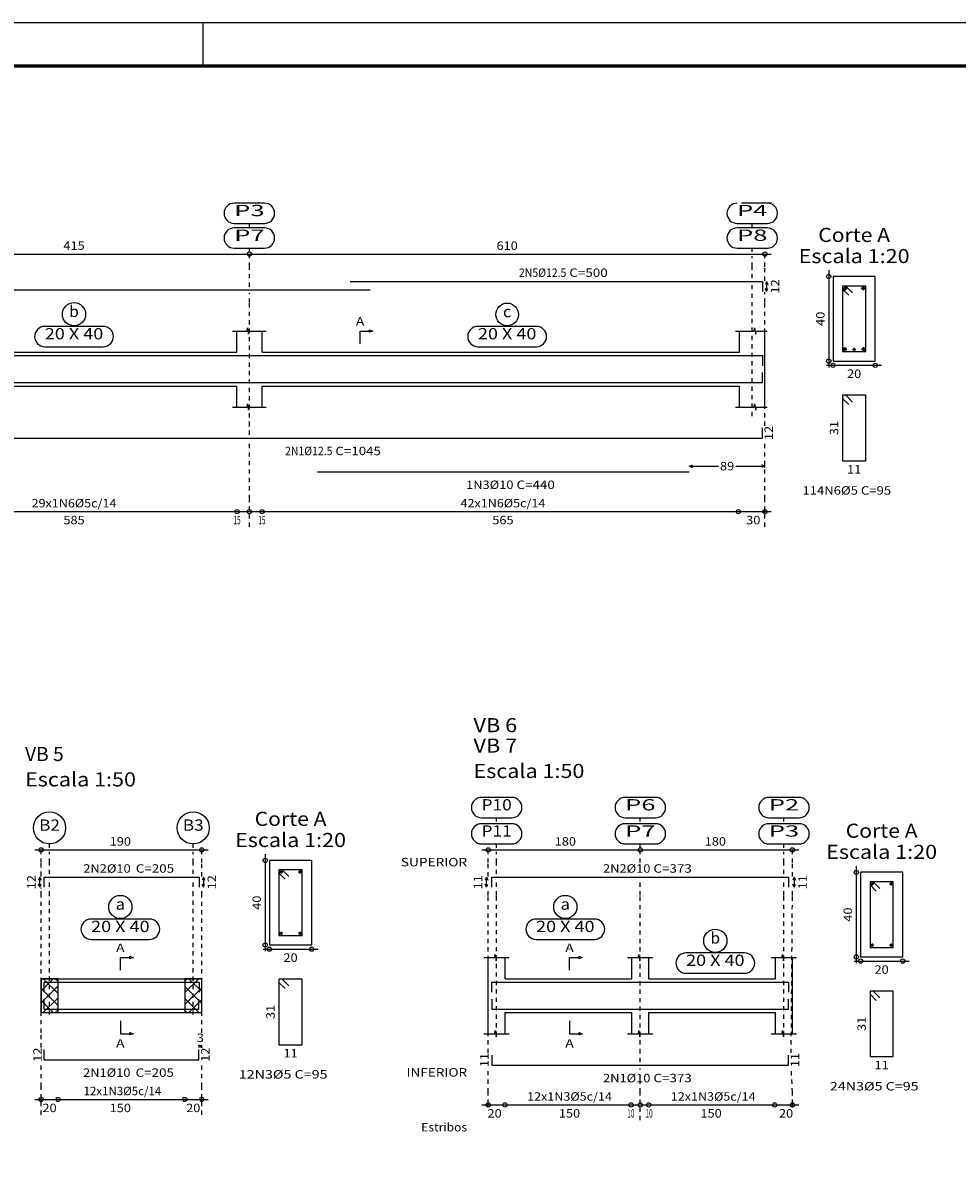
# Model space of a CAD drawing. Units: millimetres. Extents: x -23 to 699, y -147 to 291.
# Drawn here: x 31 to 53, y 18 to 45 of the extents above; entities that cross this region are included whole.
import ezdxf
from ezdxf.enums import TextEntityAlignment as Align

# ---------------------------------------------------------------- set-up
doc = ezdxf.new("R2010")
doc.units = ezdxf.units.MM
doc.linetypes.add('CYPE_PUNTO', pattern=[0.075, 0, -0.075])
for name, color, linetype in [('_COTA', 2, 'Continuous'), ('ARM_COMPRIMENTOS', 3, 'Continuous'), ('ARM_DENTRO_VIGA', 4, 'Continuous'), ('ARM_ESTRIBOS', 4, 'Continuous'), ('ARM_TEXTOS', 3, 'Continuous'), ('COT_ARM', 3, 'Continuous'), ('COT_COTAS', 3, 'Continuous'), ('COT_EST', 3, 'Continuous'), ('COT_LIN_APOIOS', 2, 'CYPE_PUNTO'), ('COT_LIN_AUX_COTA', 2, 'CYPE_PUNTO'), ('FUN_CARIMBO', 1, 'Continuous'), ('MARCAS_PLANTA', 3, 'Continuous'), ('REF_ESCALA', 3, 'Continuous'), ('REF_NOME', 3, 'Continuous'), ('REF_REFERENCIA', 3, 'Continuous'), ('SEC_CONTORNOS', 2, 'Continuous'), ('SEC_DIM_VIGA', 3, 'Continuous'), ('TEXTO_COT_ARM', 3, 'Continuous'), ('TEXTO_REF_NOME', 3, 'Continuous'), ('TEXTO_REF_REFERENCIA', 3, 'Continuous'), ('TXT_COMP', 3, 'Continuous'), ('TXT_EST', 3, 'Continuous')]:
    doc.layers.add(name, color=color, linetype=linetype)
doc.styles.add('CYPETXT', font='monotxt', dxfattribs={"height": 0.2})

msp = doc.modelspace()

# ---------------------------------------------------------------- linework, layer by layer
at = {"layer": '_COTA'}
msp.add_line((42.426, 22.9625), (42.438, 23.0375), dxfattribs=at)
at = {"layer": 'ARM_COMPRIMENTOS', "linetype": 'Continuous'}
for p, q in [((48.861, 38.9561), (48.831, 38.8811)), ((48.861, 38.7161), (48.831, 38.7911)), ((48.861, 38.9561), (48.861, 38.7161)), ((48.861, 38.9561), (48.891, 38.8811)), ((48.861, 38.7161), (48.891, 38.7911)), ((31.6611, 24.8645), (31.6311, 24.7895)), ((31.6611, 24.6245), (31.6611, 24.8645)), ((31.6611, 24.8645), (31.6911, 24.7895)), ((35.5311, 24.8645), (35.5011, 24.7895)), ((35.5311, 24.8645), (35.5311, 24.6245)), ((35.5311, 24.8645), (35.5611, 24.7895)), ((42.231, 24.8645), (42.201, 24.7895)), ((42.231, 24.6245), (42.231, 24.8645)), ((42.231, 24.8645), (42.261, 24.7895)), ((49.511, 24.8645), (49.481, 24.7895)), ((49.511, 24.8645), (49.511, 24.6245)), ((49.511, 24.8645), (49.541, 24.7895)), ((31.6611, 24.6245), (31.6311, 24.6995)), ((31.6611, 24.6245), (31.6911, 24.6995)), ((35.5311, 24.6245), (35.5011, 24.6995)), ((35.5311, 24.6245), (35.5611, 24.6995)), ((42.231, 24.6245), (42.201, 24.6995)), ((42.231, 24.6245), (42.261, 24.6995)), ((49.511, 24.6245), (49.481, 24.6995)), ((49.511, 24.6245), (49.541, 24.6995))]:
    msp.add_line(p, q, dxfattribs=at)
at = {"layer": 'ARM_DENTRO_VIGA', "linetype": 'Continuous'}
for p, q in [((50.6703, 38.7896), (50.7643, 38.7896)), ((50.7173, 38.8366), (50.7173, 38.7426)), ((51.1003, 38.7911), (51.1933, 38.7911)), ((51.1473, 38.8381), (51.1473, 38.7441)), ((50.666, 37.3541), (50.76, 37.3541)), ((50.713, 37.4011), (50.713, 37.3071)), ((50.893, 37.3461), (50.968, 37.3461)), ((50.931, 37.3841), (50.931, 37.3091)), ((51.104, 37.3541), (51.197, 37.3541)), ((51.151, 37.4011), (51.151, 37.3071)), ((37.3311, 24.9855), (37.4061, 24.9855)), ((37.3691, 25.0225), (37.3691, 24.9475)), ((37.7811, 24.9855), (37.8561, 24.9855)), ((37.8191, 25.0225), (37.8191, 24.9475)), ((51.319, 24.7045), (51.394, 24.7045)), ((51.357, 24.7415), (51.357, 24.6665)), ((51.769, 24.7045), (51.844, 24.7045)), ((51.807, 24.7415), (51.807, 24.6665)), ((37.3311, 23.5355), (37.4061, 23.5355)), ((37.3691, 23.5725), (37.3691, 23.4975)), ((37.7811, 23.5355), (37.8561, 23.5355)), ((37.8191, 23.5725), (37.8191, 23.4975)), ((51.319, 23.2545), (51.394, 23.2545)), ((51.357, 23.2915), (51.357, 23.2165)), ((51.769, 23.2545), (51.844, 23.2545)), ((51.807, 23.2915), (51.807, 23.2165))]:
    msp.add_line(p, q, dxfattribs=at)
for points in [[(39.001, 38.9561), (48.761, 38.9561), (48.761, 38.7161)], [(15.779, 38.4541), (15.779, 38.7541), (39.479, 38.7541)], [(15.779, 36.8991), (15.779, 37.1991), (39.479, 37.1991)], [(39.001, 37.2011), (48.761, 37.2011), (48.761, 36.9611)], [(28.1, 36.5611), (48.76, 36.5611), (48.76, 36.8011)], [(28.1, 35.2501), (48.76, 35.2501), (48.76, 35.4901)], [(38.23, 34.4501), (47.03, 34.4501)], [(31.7611, 24.6245), (31.7611, 24.8645), (35.4311, 24.8645), (35.4311, 24.6245)], [(42.361, 24.6245), (42.361, 24.8645), (49.381, 24.8645), (49.381, 24.6245)], [(31.7611, 22.1425), (31.7611, 22.3825), (35.4311, 22.3825), (35.4311, 22.1425)], [(42.361, 22.1425), (42.361, 22.3825), (49.381, 22.3825), (49.381, 22.1425)], [(31.7561, 21.9825), (31.7561, 21.7425), (35.4261, 21.7425), (35.4261, 21.9825)], [(42.361, 21.9825), (42.361, 21.7425), (49.381, 21.7425), (49.381, 21.9825)], [(31.7561, 20.7865), (31.7561, 20.5465), (35.4261, 20.5465), (35.4261, 20.7865)], [(42.361, 20.6575), (42.361, 20.4175), (49.381, 20.4175), (49.381, 20.6575)]]:
    msp.add_lwpolyline(points, dxfattribs=at)
for centre, radius in [((50.7173, 38.7896), 0.031), ((51.1473, 38.7911), 0.031), ((50.713, 37.3541), 0.031), ((50.931, 37.3461), 0.025), ((51.151, 37.3541), 0.031), ((37.3691, 24.9855), 0.025), ((37.8191, 24.9855), 0.025), ((51.357, 24.7045), 0.025), ((51.807, 24.7045), 0.025), ((37.3691, 23.5355), 0.025), ((37.8191, 23.5355), 0.025), ((51.357, 23.2545), 0.025), ((51.807, 23.2545), 0.025)]:
    msp.add_circle(centre, radius, dxfattribs=at)
at = {"layer": 'ARM_ESTRIBOS', "linetype": 'Continuous'}
for p, q in [((50.731, 38.8461), (50.8889, 38.6877)), ((50.656, 38.7711), (50.8025, 38.6272)), ((50.656, 36.1861), (50.8025, 36.0422)), ((50.731, 36.2611), (50.8889, 36.1027)), ((37.3191, 24.9605), (37.4656, 24.8166)), ((37.3941, 25.0355), (37.5521, 24.8771)), ((51.307, 24.6795), (51.4535, 24.5356)), ((51.382, 24.7545), (51.54, 24.5961)), ((37.3191, 22.3755), (37.4656, 22.2316)), ((37.3941, 22.4505), (37.5521, 22.2921)), ((51.307, 22.0945), (51.4535, 21.9506)), ((51.382, 22.1695), (51.54, 22.0111))]:
    msp.add_line(p, q, dxfattribs=at)
for points in [[(50.656, 38.8461), (50.656, 37.2961), (51.206, 37.2961), (51.206, 38.8461)], [(50.656, 36.2611), (50.656, 34.7111), (51.206, 34.7111), (51.206, 36.2611)], [(37.3191, 25.0355), (37.3191, 23.4855), (37.8691, 23.4855), (37.8691, 25.0355)], [(51.307, 24.7545), (51.307, 23.2045), (51.857, 23.2045), (51.857, 24.7545)], [(37.3191, 22.4505), (37.3191, 20.9005), (37.8691, 20.9005), (37.8691, 22.4505)], [(51.307, 22.1695), (51.307, 20.6195), (51.857, 20.6195), (51.857, 22.1695)]]:
    msp.add_lwpolyline(points, close=True, dxfattribs=at)
at = {"layer": 'COT_ARM', "linetype": 'Continuous'}
for p, q in [((47.03, 34.5851), (47.105, 34.6151)), ((47.03, 34.5851), (47.72, 34.5851)), ((47.03, 34.5851), (47.105, 34.5551)), ((48.13, 34.5851), (48.82, 34.5851)), ((48.82, 34.5851), (48.745, 34.6151)), ((48.82, 34.5851), (48.745, 34.5551)), ((35.4911, 20.8645), (35.4161, 20.8945)), ((35.4911, 20.8645), (35.4161, 20.8345)), ((35.4261, 20.8645), (35.5011, 20.8945)), ((35.4261, 20.8645), (35.4911, 20.8645)), ((35.4261, 20.8645), (35.5011, 20.8345))]:
    msp.add_line(p, q, dxfattribs=at)
at = {"layer": 'COT_COTAS', "linetype": 'Continuous'}
for p, q in [((28.32, 39.6011), (36.62, 39.6011)), ((36.62, 39.6011), (48.97, 39.6011)), ((31.5411, 25.5095), (35.6411, 25.5095)), ((42.121, 25.5095), (45.871, 25.5095)), ((45.871, 25.5095), (49.621, 25.5095))]:
    msp.add_line(p, q, dxfattribs=at)
for centre in [(36.62, 39.6011), (48.82, 39.6011), (31.6911, 25.5095), (35.4911, 25.5095), (42.271, 25.5095), (45.871, 25.5095), (49.471, 25.5095)]:
    msp.add_circle(centre, 0.05, dxfattribs=at)
at = {"layer": 'COT_EST', "linetype": 'Continuous'}
for p, q in [((28.473, 33.5101), (36.467, 33.5101)), ((36.467, 33.5101), (36.62, 33.5101)), ((36.62, 33.5101), (36.773, 33.5101)), ((36.773, 33.5101), (48.467, 33.5101)), ((48.467, 33.5101), (48.97, 33.5101)), ((31.5411, 19.6065), (32.0911, 19.6065)), ((32.0911, 19.6065), (35.0911, 19.6065)), ((35.0911, 19.6065), (35.6411, 19.6065)), ((42.121, 19.4775), (42.573, 19.4775)), ((42.573, 19.4775), (45.769, 19.4775)), ((45.769, 19.4775), (45.871, 19.4775)), ((45.871, 19.4775), (45.973, 19.4775)), ((45.973, 19.4775), (49.169, 19.4775)), ((49.169, 19.4775), (49.621, 19.4775))]:
    msp.add_line(p, q, dxfattribs=at)
for centre in [(36.3284, 33.5101), (36.62, 33.5101), (36.92, 33.5101), (48.1919, 33.5101), (48.82, 33.5101), (31.6911, 19.6065), (32.0911, 19.6065), (35.0911, 19.6065), (35.4911, 19.6065), (42.271, 19.4775), (42.6686, 19.4775), (45.6542, 19.4775), (45.871, 19.4775), (46.0722, 19.4775), (49.051, 19.4775), (49.471, 19.4775)]:
    msp.add_circle(centre, 0.05, dxfattribs=at)
at = {"layer": 'COT_LIN_APOIOS', "linetype": 'CYPE_PUNTO'}
for p, q in [((48.82, 39.5761), (48.82, 39.6011)), ((36.62, 39.3011), (36.62, 39.5761)), ((48.82, 39.3011), (48.82, 39.5761)), ((36.62, 38.8291), (36.62, 39.3011)), ((48.82, 38.9711), (48.82, 39.3011)), ((36.62, 38.4531), (36.62, 38.6791)), ((48.82, 38.4531), (48.82, 38.7011)), ((36.62, 35.5381), (36.62, 38.4531)), ((48.82, 35.5381), (48.82, 38.4531)), ((36.62, 35.3251), (36.62, 35.5381)), ((36.62, 33.8101), (36.62, 35.1751)), ((48.82, 33.8101), (48.82, 35.2021)), ((48.82, 34.5551), (48.82, 34.6151)), ((36.62, 33.5351), (36.62, 33.8101)), ((48.82, 33.5351), (48.82, 33.8101)), ((36.62, 33.1501), (36.62, 33.4851)), ((48.82, 33.4851), (48.82, 33.5351)), ((48.82, 33.1501), (48.82, 33.4851)), ((31.6911, 25.4845), (31.6911, 25.5095)), ((31.6911, 25.2095), (31.6911, 25.4845)), ((35.4911, 25.4845), (35.4911, 25.5095)), ((35.4911, 25.2095), (35.4911, 25.4845)), ((42.271, 25.4845), (42.271, 25.5095)), ((42.271, 25.2095), (42.271, 25.4845)), ((45.871, 25.2095), (45.871, 25.4845)), ((49.471, 25.4845), (49.471, 25.5095)), ((49.471, 25.2095), (49.471, 25.4845)), ((31.6911, 24.8945), (31.6911, 25.2095)), ((35.4911, 24.8795), (35.4911, 25.2095)), ((42.271, 24.8795), (42.271, 25.2095)), ((49.471, 24.8795), (49.471, 25.2095)), ((31.6911, 24.8795), (31.6911, 24.8945)), ((45.871, 24.4345), (45.871, 24.7895)), ((31.6911, 24.5945), (31.6911, 24.6095)), ((31.6911, 24.4345), (31.6911, 24.5945)), ((35.4911, 24.4345), (35.4911, 24.6095)), ((42.271, 24.4345), (42.271, 24.6095)), ((49.471, 24.4345), (49.471, 24.6095)), ((31.6911, 21.1845), (31.6911, 24.4345)), ((35.4911, 21.1845), (35.4911, 24.4345)), ((42.271, 20.7055), (42.271, 24.4345)), ((45.871, 20.7055), (45.871, 24.4345)), ((49.441, 20.7055), (49.471, 24.4345)), ((31.6911, 20.8345), (31.6911, 21.1845)), ((35.4911, 20.8345), (35.4911, 20.8845)), ((31.6911, 19.9065), (31.6911, 20.4985)), ((35.4911, 19.9065), (35.4911, 20.4985)), ((45.871, 20.4925), (45.871, 20.7055)), ((42.271, 19.7775), (42.271, 20.3695)), ((45.871, 20.3125), (45.871, 20.3425)), ((49.471, 19.7775), (49.441, 20.3695)), ((45.871, 19.7775), (45.871, 20.0125)), ((31.6911, 19.6315), (31.6911, 19.9065)), ((35.4911, 19.6315), (35.4911, 19.9065)), ((42.271, 19.5025), (42.271, 19.7775)), ((45.871, 19.5025), (45.871, 19.7775)), ((49.471, 19.5025), (49.471, 19.7775)), ((31.6911, 19.5815), (31.6911, 19.6315)), ((31.6911, 19.2465), (31.6911, 19.5815)), ((35.4911, 19.5815), (35.4911, 19.6315)), ((35.4911, 19.2465), (35.4911, 19.5815)), ((42.271, 19.4525), (42.271, 19.5025)), ((42.271, 19.4175), (42.271, 19.4525)), ((45.871, 19.1175), (45.871, 19.4525)), ((49.471, 19.4525), (49.471, 19.5025)), ((49.471, 19.4175), (49.471, 19.4525))]:
    msp.add_line(p, q, dxfattribs=at)
at = {"layer": 'COT_LIN_AUX_COTA', "linetype": 'CYPE_PUNTO'}
for p, q in [((36.62, 40.2355), (36.62, 40.3255)), ((48.52, 40.2355), (48.52, 40.3255)), ((36.62, 39.6511), (36.62, 39.7411)), ((48.52, 39.6511), (48.52, 39.7411)), ((48.52, 39.3011), (48.52, 39.5511)), ((48.52, 39.0311), (48.52, 39.3011)), ((48.52, 35.7678), (48.52, 38.8811)), ((42.471, 26.1795), (42.471, 26.2695)), ((45.871, 26.1795), (45.871, 26.2695)), ((49.271, 26.1795), (49.271, 26.2695)), ((31.8911, 25.5595), (31.8911, 25.6495)), ((35.2911, 25.5595), (35.2911, 25.6495)), ((42.471, 25.5595), (42.471, 25.6495)), ((45.871, 25.5595), (45.871, 25.6495)), ((49.271, 25.5595), (49.271, 25.6495)), ((31.8911, 25.2095), (31.8911, 25.4595)), ((35.2911, 25.2095), (35.2911, 25.4595)), ((42.471, 25.2095), (42.471, 25.4595)), ((49.271, 25.2095), (49.271, 25.4595)), ((31.8911, 24.9395), (31.8911, 25.2095)), ((35.2911, 24.9395), (35.2911, 25.2095)), ((42.471, 24.9395), (42.471, 25.2095)), ((49.271, 24.9395), (49.271, 25.2095)), ((31.8911, 24.4345), (31.8911, 24.7895)), ((35.2911, 24.4345), (35.2911, 24.7895)), ((42.471, 24.4345), (42.471, 24.7895)), ((49.271, 24.4345), (49.271, 24.7895)), ((31.8911, 21.6125), (31.8911, 24.4345)), ((35.2911, 21.6125), (35.2911, 24.4345)), ((42.471, 21.1125), (42.471, 24.4345)), ((49.271, 21.1125), (49.271, 24.4345))]:
    msp.add_line(p, q, dxfattribs=at)
at = {"layer": 'FUN_CARIMBO'}
for p, q in [((128.0243, 45.0722), (9.1243, 45.0722)), ((35.5243, 44.0722), (35.5243, 45.0722))]:
    msp.add_line(p, q, dxfattribs=at)
at = {"layer": 'FUN_CARIMBO', "color": 6, "lineweight": 60}
msp.add_lwpolyline([(126.9968, 44.0447), (11.693, 44.0447), (11.693, -38.0003), (126.9968, -38.0003), (126.9968, 44.0447)], dxfattribs=at)
at = {"layer": 'MARCAS_PLANTA', "linetype": 'Continuous'}
for points in [[(39.24, 37.4811), (39.24, 37.7811), (39.465, 37.7811), (39.465, 37.8111), (39.54, 37.7811), (39.465, 37.7511), (39.465, 37.7811)], [(33.5661, 22.6625), (33.5661, 22.9625), (33.7911, 22.9625), (33.7911, 22.9925), (33.8661, 22.9625), (33.7911, 22.9325), (33.7911, 22.9625)], [(44.196, 22.6625), (44.196, 22.9625), (44.421, 22.9625), (44.421, 22.9925), (44.496, 22.9625), (44.421, 22.9325), (44.421, 22.9625)], [(33.5661, 21.4625), (33.5661, 21.1625), (33.7911, 21.1625), (33.7911, 21.1925), (33.8661, 21.1625), (33.7911, 21.1325), (33.7911, 21.1625)], [(44.196, 21.4625), (44.196, 21.1625), (44.421, 21.1625), (44.421, 21.1925), (44.496, 21.1625), (44.421, 21.1325), (44.421, 21.1625)]]:
    msp.add_lwpolyline(points, dxfattribs=at)
at = {"layer": 'REF_NOME', "linetype": 'Continuous'}
for p, q in [((33.162, 37.8911), (31.778, 37.8911)), ((43.412, 37.8911), (42.028, 37.8911)), ((31.778, 37.4111), (33.162, 37.4111)), ((42.028, 37.4111), (43.412, 37.4111)), ((34.2581, 23.8725), (32.8741, 23.8725)), ((44.788, 23.8725), (43.404, 23.8725)), ((32.8741, 23.3925), (34.2581, 23.3925)), ((43.404, 23.3925), (44.788, 23.3925)), ((48.338, 23.0725), (46.954, 23.0725)), ((46.954, 22.5925), (48.338, 22.5925))]:
    msp.add_line(p, q, dxfattribs=at)
for centre, radius in [((32.47, 38.1781), 0.275), ((42.72, 38.1741), 0.268), ((33.5661, 24.1595), 0.275), ((44.096, 24.1595), 0.275), ((47.646, 23.3595), 0.275)]:
    msp.add_circle(centre, radius, dxfattribs=at)
for centre, start, end in [((31.778, 37.6511), 90, 270), ((33.162, 37.6511), 270, 90), ((42.028, 37.6511), 90, 270), ((43.412, 37.6511), 270, 90), ((32.8741, 23.6325), 90, 270), ((34.2581, 23.6325), 270, 90), ((43.404, 23.6325), 90, 270), ((44.788, 23.6325), 270, 90), ((46.954, 22.8325), 90, 270), ((48.338, 22.8325), 270, 90)]:
    msp.add_arc(centre, 0.24, start, end, dxfattribs=at)
at = {"layer": 'REF_REFERENCIA', "linetype": 'Continuous'}
for p, q in [((36.978, 40.8055), (36.262, 40.8055)), ((48.978, 40.8055), (48.262, 40.8055)), ((36.262, 40.3255), (36.978, 40.3255)), ((36.978, 40.2211), (36.262, 40.2211)), ((48.162, 40.3255), (48.878, 40.3255)), ((48.878, 40.2211), (48.162, 40.2211)), ((36.262, 39.7411), (36.978, 39.7411)), ((48.162, 39.7411), (48.878, 39.7411)), ((42.829, 26.7495), (42.113, 26.7495)), ((46.229, 26.7495), (45.513, 26.7495)), ((49.629, 26.7495), (48.913, 26.7495)), ((42.113, 26.2695), (42.829, 26.2695)), ((42.829, 26.1295), (42.113, 26.1295)), ((45.513, 26.2695), (46.229, 26.2695)), ((46.229, 26.1295), (45.513, 26.1295)), ((48.913, 26.2695), (49.629, 26.2695)), ((49.629, 26.1295), (48.913, 26.1295)), ((42.113, 25.6495), (42.829, 25.6495)), ((45.513, 25.6495), (46.229, 25.6495)), ((48.913, 25.6495), (49.629, 25.6495))]:
    msp.add_line(p, q, dxfattribs=at)
for centre in [(31.8911, 26.0295), (35.2911, 26.0295)]:
    msp.add_circle(centre, 0.38, dxfattribs=at)
for centre, start, end in [((36.262, 40.5655), 90, 270), ((36.978, 40.5655), 270, 90), ((48.162, 40.5655), 90, 270), ((48.878, 40.5655), 270, 90), ((36.262, 39.9811), 90, 270), ((36.978, 39.9811), 270, 90), ((48.162, 39.9811), 90, 270), ((48.878, 39.9811), 270, 90), ((42.113, 26.5095), 90, 270), ((42.829, 26.5095), 270, 90), ((45.513, 26.5095), 90, 270), ((46.229, 26.5095), 270, 90), ((48.913, 26.5095), 90, 270), ((49.629, 26.5095), 270, 90), ((42.113, 25.8895), 90, 270), ((42.829, 25.8895), 270, 90), ((45.513, 25.8895), 90, 270), ((46.229, 25.8895), 270, 90), ((48.913, 25.8895), 90, 270), ((49.629, 25.8895), 270, 90)]:
    msp.add_arc(centre, 0.24, start, end, dxfattribs=at)
at = {"layer": 'SEC_CONTORNOS', "linetype": 'Continuous'}
for p, q in [((36.22, 37.7811), (36.564, 37.7811)), ((36.32, 37.2811), (36.32, 37.7811)), ((36.564, 37.7811), (36.577, 37.8561)), ((36.577, 37.8561), (36.602, 37.7061)), ((36.602, 37.7061), (36.614, 37.7811)), ((36.614, 37.7811), (37.02, 37.7811)), ((36.92, 37.2811), (36.92, 37.7811)), ((48.12, 37.7811), (48.564, 37.7811)), ((48.22, 37.2811), (48.22, 37.7811)), ((48.564, 37.7811), (48.577, 37.8561)), ((48.577, 37.8561), (48.602, 37.7061)), ((48.602, 37.7061), (48.614, 37.7811)), ((48.614, 37.7811), (48.873, 37.7811)), ((48.82, 37.2811), (48.82, 37.7811)), ((28.62, 37.2811), (36.32, 37.2811)), ((36.92, 37.2811), (48.22, 37.2811)), ((48.82, 36.4811), (48.82, 37.2811)), ((28.62, 36.4811), (36.32, 36.4811)), ((36.32, 35.9811), (36.32, 36.4811)), ((36.92, 35.9811), (36.92, 36.4811)), ((36.92, 36.4811), (48.22, 36.4811)), ((48.22, 35.9811), (48.22, 36.4811)), ((48.82, 35.9811), (48.82, 36.4811)), ((36.22, 35.9811), (36.564, 35.9811)), ((36.564, 35.9811), (36.577, 36.0561)), ((36.577, 36.0561), (36.602, 35.9061)), ((36.602, 35.9061), (36.614, 35.9811)), ((36.614, 35.9811), (37.02, 35.9811)), ((48.12, 35.9811), (48.564, 35.9811)), ((48.564, 35.9811), (48.577, 36.0561)), ((48.577, 36.0561), (48.602, 35.9061)), ((48.602, 35.9061), (48.614, 35.9811)), ((48.614, 35.9811), (48.873, 35.9811)), ((42.171, 22.9625), (42.426, 22.9625)), ((42.271, 22.4625), (42.271, 22.9625)), ((42.426, 22.9625), (42.426, 22.9625)), ((42.438, 23.0375), (42.463, 22.8875)), ((42.463, 22.8875), (42.476, 22.9625)), ((42.476, 22.9625), (42.771, 22.9625)), ((42.671, 22.4625), (42.671, 22.9625)), ((45.571, 22.9625), (45.826, 22.9625)), ((45.671, 22.4625), (45.671, 22.9625)), ((45.826, 22.9625), (45.838, 23.0375)), ((45.838, 23.0375), (45.863, 22.8875)), ((45.863, 22.8875), (45.876, 22.9625)), ((45.876, 22.9625), (46.171, 22.9625)), ((46.071, 22.4625), (46.071, 22.9625)), ((48.971, 22.9625), (49.226, 22.9625)), ((49.071, 22.4625), (49.071, 22.9625)), ((49.226, 22.9625), (49.238, 23.0375)), ((49.238, 23.0375), (49.263, 22.8875)), ((49.263, 22.8875), (49.276, 22.9625)), ((49.276, 22.9625), (49.571, 22.9625)), ((49.471, 22.4625), (49.471, 22.9625)), ((31.6911, 22.1775), (31.9761, 22.4625)), ((31.6911, 22.4605), (31.6931, 22.4625)), ((31.6911, 21.6625), (31.6911, 22.4625)), ((31.6911, 22.4625), (32.0911, 22.4625)), ((32.0911, 22.1135), (31.7421, 22.4625)), ((32.0911, 22.3965), (32.0241, 22.4625)), ((32.0911, 22.4625), (35.0911, 22.4625)), ((35.0911, 22.1335), (35.4201, 22.4625)), ((35.0911, 22.4165), (35.1371, 22.4625)), ((35.0911, 22.4625), (35.4911, 22.4625)), ((35.4911, 22.1575), (35.1861, 22.4625)), ((35.4911, 22.4405), (35.4691, 22.4625)), ((35.4911, 21.6625), (35.4911, 22.4625)), ((42.271, 21.6625), (42.271, 22.4625)), ((42.671, 22.4625), (45.671, 22.4625)), ((46.071, 22.4625), (49.071, 22.4625)), ((49.471, 21.6625), (49.471, 22.4625)), ((31.6911, 21.8945), (32.0911, 22.2945)), ((32.0911, 21.8305), (31.6911, 22.2305)), ((35.4911, 21.8745), (35.0911, 22.2745)), ((35.0911, 21.8505), (35.4911, 22.2505)), ((31.9761, 21.6625), (31.6911, 21.9475)), ((31.7421, 21.6625), (32.0911, 22.0115)), ((35.4201, 21.6625), (35.0911, 21.9915)), ((35.1861, 21.6625), (35.4911, 21.9675)), ((31.6931, 21.6625), (31.6911, 21.6645)), ((31.6911, 21.6625), (32.0911, 21.6625)), ((32.0241, 21.6625), (32.0911, 21.7295)), ((32.0911, 21.6625), (35.0911, 21.6625)), ((35.1371, 21.6625), (35.0911, 21.7085)), ((35.0911, 21.6625), (35.4911, 21.6625)), ((35.4691, 21.6625), (35.4911, 21.6845)), ((42.271, 21.1625), (42.271, 21.6625)), ((42.671, 21.1625), (42.671, 21.6625)), ((42.671, 21.6625), (45.671, 21.6625)), ((45.671, 21.1625), (45.671, 21.6625)), ((46.071, 21.1625), (46.071, 21.6625)), ((46.071, 21.6625), (49.071, 21.6625)), ((49.071, 21.1625), (49.071, 21.6625)), ((49.471, 21.1625), (49.471, 21.6625)), ((42.171, 21.1625), (42.426, 21.1625)), ((42.426, 21.1625), (42.438, 21.2375)), ((42.438, 21.2375), (42.463, 21.0875)), ((42.463, 21.0875), (42.476, 21.1625)), ((42.476, 21.1625), (42.771, 21.1625)), ((45.571, 21.1625), (45.826, 21.1625)), ((45.826, 21.1625), (45.838, 21.2375)), ((45.838, 21.2375), (45.863, 21.0875)), ((45.863, 21.0875), (45.876, 21.1625)), ((45.876, 21.1625), (46.171, 21.1625)), ((48.971, 21.1625), (49.226, 21.1625)), ((49.226, 21.1625), (49.238, 21.2375)), ((49.238, 21.2375), (49.263, 21.0875)), ((49.263, 21.0875), (49.276, 21.1625)), ((49.276, 21.1625), (49.571, 21.1625))]:
    msp.add_line(p, q, dxfattribs=at)
for points in [[(50.431, 39.0711), (50.431, 37.0711), (51.431, 37.0711), (51.431, 39.0711), (50.431, 39.0711)], [(37.0941, 25.2605), (37.0941, 23.2605), (38.0941, 23.2605), (38.0941, 25.2605), (37.0941, 25.2605)], [(51.082, 24.9795), (51.082, 22.9795), (52.082, 22.9795), (52.082, 24.9795), (51.082, 24.9795)], [(31.6911, 22.4625), (31.6911, 21.6625), (32.0911, 21.6625), (32.0911, 22.4625), (31.6911, 22.4625)], [(35.0911, 22.4625), (35.0911, 21.6625), (35.4911, 21.6625), (35.4911, 22.4625), (35.0911, 22.4625)]]:
    msp.add_lwpolyline(points, close=True, dxfattribs=at)
at = {"layer": 'SEC_DIM_VIGA', "linetype": 'Continuous'}
for p, q in [((50.331, 39.2211), (50.331, 36.9211)), ((50.281, 36.9711), (51.581, 36.9711)), ((36.9941, 25.4105), (36.9941, 23.1105)), ((50.982, 25.1295), (50.982, 22.8295)), ((36.9441, 23.1605), (38.2441, 23.1605)), ((50.932, 22.8795), (52.232, 22.8795))]:
    msp.add_line(p, q, dxfattribs=at)
for centre in [(50.331, 39.0711), (50.331, 37.0711), (50.431, 36.9711), (51.431, 36.9711), (36.9941, 25.2605), (50.982, 24.9795), (36.9941, 23.2605), (37.0941, 23.1605), (38.0941, 23.1605), (50.982, 22.9795), (51.082, 22.8795), (52.082, 22.8795)]:
    msp.add_circle(centre, 0.05, dxfattribs=at)

# ---------------------------------------------------------------- texts
at = {"layer": 'ARM_COMPRIMENTOS', "linetype": 'Continuous', "style": 'CYPETXT'}
for s, width, p, p2 in [('12', 1.008, (49.161, 38.6681), (49.161, 39.0041)), ('12', 1.008, (49.01, 35.2021), (49.01, 35.5381)), ('12', 1.008, (31.5611, 24.5765), (31.5611, 24.9125)), ('12', 1.008, (35.8311, 24.5765), (35.8311, 24.9125)), ('11', 1.12, (42.131, 24.5765), (42.131, 24.9125)), ('11', 1.12, (49.811, 24.5765), (49.811, 24.9125)), ('12', 1.008, (31.7061, 20.4985), (31.7061, 20.8345)), ('12', 1.008, (35.6761, 20.4985), (35.6761, 20.8345)), ('11', 1.12, (42.281, 20.3695), (42.281, 20.7055)), ('11', 1.12, (49.631, 20.3695), (49.631, 20.7055))]:
    msp.add_text(s, height=0.2, rotation=90, dxfattribs=dict(at, width=width)).set_placement(p, p2, align=Align.FIT)
at = {"layer": 'ARM_TEXTOS', "linetype": 'Continuous', "style": 'CYPETXT'}
for s, width, p, p2 in [('2N5%%C12.5', 0.731739, (42.999, 39.0611), (44.121, 39.0611)), (' C=500', 0.862941, (44.121, 39.0611), (45.099, 39.0611)), ('2N1%%C12.5', 0.731739, (37.464, 34.8451), (38.586, 34.8451)), (' C=1045', 0.8595, (38.586, 34.8451), (39.732, 34.8451)), ('1N3%%c10', 0.99, (41.748, 34.0451), (42.87, 34.0451)), (' C=440', 0.862941, (42.87, 34.0451), (43.848, 34.0451)), ('2N2%%c10', 0.99, (32.6891, 24.9695), (33.8111, 24.9695)), ('2N2%%c10', 0.99, (44.989, 24.9695), (46.111, 24.9695)), ('2N1%%c10', 0.99, (32.6841, 20.1415), (33.8061, 20.1415)), ('2N1%%c10', 0.99, (44.989, 20.0125), (46.111, 20.0125))]:
    msp.add_text(s, height=0.2, dxfattribs=dict(at, width=width)).set_placement(p, p2, align=Align.FIT)
at = {"layer": 'COT_COTAS', "linetype": 'Continuous', "style": 'CYPETXT', "width": 0.945}
for s, p, p2 in [('415', (32.218, 39.7011), (32.722, 39.7011)), ('610', (42.468, 39.7011), (42.972, 39.7011)), ('190', (33.3141, 25.6095), (33.8181, 25.6095)), ('180', (43.844, 25.6095), (44.348, 25.6095)), ('180', (47.394, 25.6095), (47.898, 25.6095))]:
    msp.add_text(s, height=0.2, dxfattribs=at).set_placement(p, p2, align=Align.FIT)
at = {"layer": 'COT_EST', "linetype": 'Continuous', "style": 'CYPETXT'}
for s, width, p, p2 in [('585', 0.945, (32.218, 33.2101), (32.722, 33.2101)), ('15', 0.504, (36.2438, 33.2101), (36.4118, 33.2101)), ('15', 0.504, (36.8323, 33.2101), (37.0003, 33.2101)), ('565', 0.945, (42.368, 33.2101), (42.872, 33.2101)), ('30', 1.008, (48.3766, 33.2101), (48.7126, 33.2101)), ('20', 1.008, (31.7231, 19.3065), (32.0591, 19.3065)), ('150', 0.945, (33.3141, 19.3065), (33.8181, 19.3065)), ('20', 1.008, (35.1231, 19.3065), (35.4591, 19.3065)), ('20', 1.008, (42.254, 19.1775), (42.59, 19.1775)), ('150', 0.945, (43.944, 19.1775), (44.448, 19.1775)), ('10', 0.504, (45.5632, 19.1775), (45.7312, 19.1775)), ('10', 0.504, (45.9952, 19.1775), (46.1632, 19.1775)), ('150', 0.945, (47.294, 19.1775), (47.798, 19.1775)), ('20', 1.008, (49.152, 19.1775), (49.488, 19.1775))]:
    msp.add_text(s, height=0.2, dxfattribs=dict(at, width=width)).set_placement(p, p2, align=Align.FIT)
at = {"layer": 'MARCAS_PLANTA', "linetype": 'Continuous', "style": 'CYPETXT', "width": 1.5075}
for p, p2 in [((39.1395, 37.9111), (39.3405, 37.9111)), ((33.4656, 23.0925), (33.6666, 23.0925)), ((44.0955, 23.0925), (44.2965, 23.0925)), ((33.4656, 20.8325), (33.6666, 20.8325)), ((44.0955, 20.8325), (44.2965, 20.8325))]:
    msp.add_text('A', height=0.2, dxfattribs=at).set_placement(p, p2, align=Align.FIT)
at = {"layer": 'REF_ESCALA', "linetype": 'Continuous', "style": 'CYPETXT'}
for s, width, p, p2 in [('SUPERIOR', 1.023261, (40.204, 25.1195), (41.773, 25.1195)), ('INFERIOR', 0.935217, (40.339, 20.1475), (41.773, 20.1475)), ('Estribos', 0.708261, (40.687, 18.8505), (41.773, 18.8505))]:
    msp.add_text(s, height=0.2, dxfattribs=dict(at, width=width)).set_placement(p, p2, align=Align.FIT)
at = {"layer": 'SEC_DIM_VIGA', "linetype": 'Continuous', "style": 'CYPETXT'}
for s, width, p, p2 in [('40', 1.008, (50.231, 37.9031), (50.231, 38.2391)), ('31', 1.12, (50.556, 35.3181), (50.556, 35.6541)), ('40', 1.008, (36.8941, 24.0925), (36.8941, 24.4285)), ('40', 1.008, (50.882, 23.8115), (50.882, 24.1475)), ('31', 1.12, (37.2191, 21.5075), (37.2191, 21.8435)), ('31', 1.12, (51.207, 21.2265), (51.207, 21.5625))]:
    msp.add_text(s, height=0.2, rotation=90, dxfattribs=dict(at, width=width)).set_placement(p, p2, align=Align.FIT)
for s, width, p, p2 in [('20', 1.008, (50.763, 36.6711), (51.099, 36.6711)), ('11', 1.12, (50.763, 34.4111), (51.099, 34.4111)), ('114N6%%c5 C=95', 0.9, (49.706, 33.9111), (51.806, 33.9111)), ('20', 1.008, (37.4261, 22.8605), (37.7621, 22.8605)), ('20', 1.008, (51.414, 22.5795), (51.75, 22.5795)), ('11', 1.12, (37.4261, 20.6005), (37.7621, 20.6005)), ('11', 1.12, (51.414, 20.3195), (51.75, 20.3195)), ('12N3%%c5 C=95', 0.984375, (36.3691, 20.1005), (38.4691, 20.1005)), ('24N3%%c5 C=95', 0.984375, (50.357, 19.8195), (52.457, 19.8195))]:
    msp.add_text(s, height=0.2, dxfattribs=dict(at, width=width)).set_placement(p, p2, align=Align.FIT)
at = {"layer": 'TEXTO_COT_ARM', "linetype": 'Continuous', "style": 'CYPETXT'}
for s, width, p, p2 in [('89', 1.008, (47.757, 34.4851), (48.093, 34.4851)), ('3', 1.26, (35.3741, 20.9645), (35.5421, 20.9645))]:
    msp.add_text(s, height=0.2, dxfattribs=dict(at, width=width)).set_placement(p, p2, align=Align.FIT)
at = {"layer": 'TEXTO_REF_NOME', "linetype": 'Continuous', "style": 'CYPETXT'}
for s, height, width, p, p2 in [('Corte A', 0.33333, 0.765, (50.081, 39.8878), (51.781, 39.8878)), ('Escala 1:20', 0.333333, 0.738281, (49.6185, 39.3878), (52.2435, 39.3878)), ('b', 0.2667, 1.26, (32.358, 38.1115), (32.582, 38.1115)), ('c', 0.2667, 1.125, (42.62, 38.1075), (42.82, 38.1075)), ('20 X 40', 0.26667, 0.7785, (31.778, 37.5845), (33.162, 37.5845)), ('20 X 40', 0.26667, 0.7785, (42.028, 37.5845), (43.412, 37.5845)), ('VB 6', 0.33333, 0.846818, (41.923, 28.2928), (42.958, 28.2928)), ('VB 7', 0.33333, 0.846818, (41.923, 27.8095), (42.958, 27.8095)), ('Escala 1:50', 0.333333, 0.738281, (41.923, 27.2095), (44.548, 27.2095)), ('Escala 1:50', 0.333333, 0.738281, (31.3111, 27.0105), (33.9361, 27.0105)), ('Corte A', 0.33333, 0.765, (36.7441, 26.0771), (38.4441, 26.0771)), ('Corte A', 0.33333, 0.765, (50.732, 25.7961), (52.432, 25.7961)), ('Escala 1:20', 0.333333, 0.738281, (36.2816, 25.5771), (38.9066, 25.5771)), ('Escala 1:20', 0.333333, 0.738281, (50.2695, 25.2961), (52.8945, 25.2961)), ('a', 0.2667, 1.26, (33.4541, 24.0928), (33.6781, 24.0928)), ('a', 0.2667, 1.26, (43.984, 24.0928), (44.208, 24.0928)), ('20 X 40', 0.26667, 0.7785, (32.8741, 23.5658), (34.2581, 23.5658)), ('20 X 40', 0.26667, 0.7785, (43.404, 23.5658), (44.788, 23.5658)), ('b', 0.2667, 1.26, (47.534, 23.2928), (47.758, 23.2928)), ('20 X 40', 0.26667, 0.7785, (46.954, 22.7658), (48.338, 22.7658))]:
    msp.add_text(s, height=height, dxfattribs=dict(at, width=width)).set_placement(p, p2, align=Align.FIT)
msp.add_text('VB 5 ', height=0.33333, dxfattribs=at).set_placement((31.3111, 27.6105))
at = {"layer": 'TEXTO_REF_REFERENCIA', "linetype": 'Continuous', "style": 'CYPETXT'}
for s, width, p, p2 in [('P3', 1.611, (36.262, 40.4988), (36.978, 40.4988)), ('P4', 1.611, (48.162, 40.4988), (48.878, 40.4988)), ('P7', 1.611, (36.262, 39.9145), (36.978, 39.9145)), ('P8', 1.611, (48.162, 39.9145), (48.878, 39.9145)), ('P10', 1.006875, (42.113, 26.4428), (42.829, 26.4428)), ('P6', 1.611, (45.513, 26.4428), (46.229, 26.4428)), ('P2', 1.611, (48.913, 26.4428), (49.629, 26.4428)), ('B2', 1.107, (31.6451, 25.9628), (32.1371, 25.9628)), ('B3', 1.107, (35.0451, 25.9628), (35.5371, 25.9628)), ('P11', 1.074, (42.113, 25.8228), (42.829, 25.8228)), ('P7', 1.611, (45.513, 25.8228), (46.229, 25.8228)), ('P3', 1.611, (48.913, 25.8228), (49.629, 25.8228))]:
    msp.add_text(s, height=0.26667, dxfattribs=dict(at, width=width)).set_placement(p, p2, align=Align.FIT)
at = {"layer": 'TXT_COMP', "linetype": 'Continuous', "style": 'CYPETXT', "width": 0.862941}
for s, p, p2 in [(' C=205', (33.8611, 24.9695), (34.8391, 24.9695)), (' C=373', (46.111, 24.9695), (47.089, 24.9695)), (' C=205', (33.8561, 20.1415), (34.8341, 20.1415)), (' C=373', (46.111, 20.0125), (47.089, 20.0125))]:
    msp.add_text(s, height=0.2, dxfattribs=at).set_placement(p, p2, align=Align.FIT)
at = {"layer": 'TXT_EST', "linetype": 'Continuous', "style": 'CYPETXT'}
for s, width, p, p2 in [('29x1N6%%c5c/14', 0.860143, (31.4665, 33.6101), (33.4735, 33.6101)), ('42x1N6%%c5c/14', 0.860143, (41.6165, 33.6101), (43.6235, 33.6101)), ('12x1N3%%c5c/14', 0.788143, (32.6966, 19.7065), (34.5356, 19.7065)), ('12x1N3%%c5c/14', 0.860143, (43.1925, 19.5775), (45.1995, 19.5775)), ('12x1N3%%c5c/14', 0.860143, (46.5925, 19.5775), (48.5995, 19.5775))]:
    msp.add_text(s, height=0.2, dxfattribs=dict(at, width=width)).set_placement(p, p2, align=Align.FIT)

doc.saveas('drawing.dxf')
